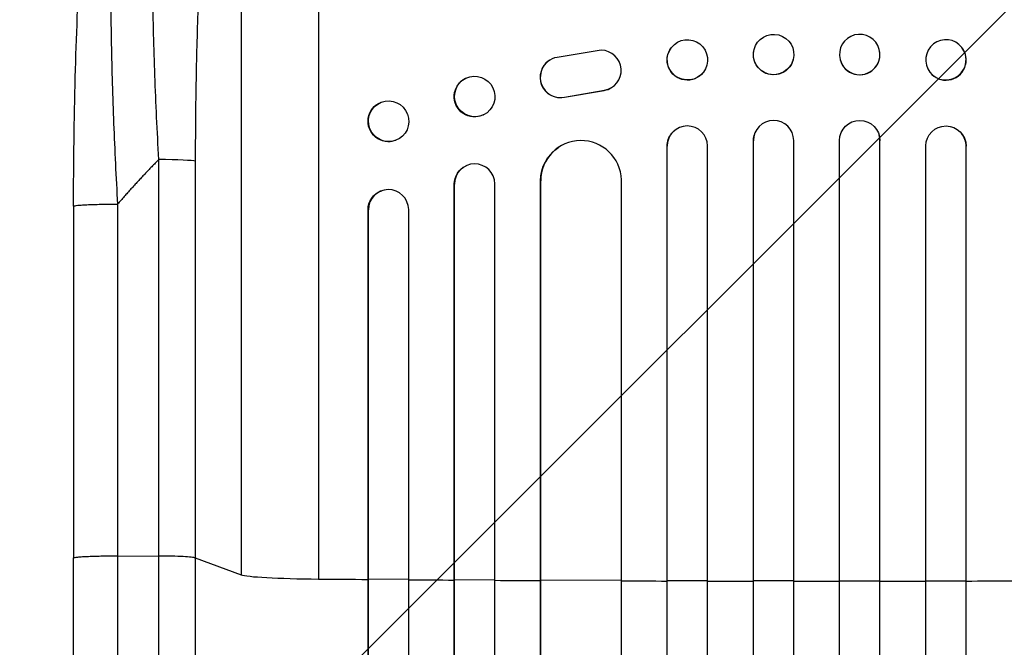
# Model space of a CAD drawing. Units: millimetres. Extents: x -3905 to 4273, y -4338 to 5644.
# Drawn here: x -949 to -583, y 3223 to 3456 of the extents above; entities that cross this region are included whole.
import ezdxf

# ---------------------------------------------------------------- set-up
doc = ezdxf.new("R2010")
doc.units = ezdxf.units.MM
doc.header["$LTSCALE"] = 20
doc.layers.add('2d', color=230, linetype='Continuous')
doc.layers.add('AS-Free_Space_Hatch', color=31, linetype='Continuous')

msp = doc.modelspace()

# ---------------------------------------------------------------- hatches: boundary and pattern name
at = {"layer": 'AS-Free_Space_Hatch'}
h = msp.add_hatch(dxfattribs=at)
h.set_pattern_fill('ANSI31', color=256, scale=100, angle=180, style=0)
edge = h.paths.add_edge_path()
edge.add_arc((-652.59, 1306), 1000, 270, 360)
edge.add_line((347.41, 1306), (347.41, 3669))
edge.add_arc((-611.18, 3686.15), 958.74, 358.97483, 452.47562)
edge.add_arc((-694, 3686.15), 958.74, 87.52438, 181.02517)
edge.add_line((-1652.59, 3669), (-1652.59, 1306))
edge.add_arc((-652.59, 1306), 1000, 180, 270)

# ---------------------------------------------------------------- linework, layer by layer
at = {"layer": '2d'}
for p, q in [((-837.5, 3592.06), (-837.5, 3247.96)), ((-866.27, 3571.69), (-866.27, 3249.51)), ((-706.45, 3445.45), (-706.41, 3445.51)), ((-598.59, 3445.51), (-598.55, 3445.45)), ((-732.5, 3444.45), (-748.89, 3441.79)), ((-675.77, 3444.71), (-675.76, 3444.76)), ((-629.24, 3444.76), (-629.23, 3444.71)), ((-751.73, 3440.7), (-751.81, 3440.65)), ((-661.23, 3440.91), (-661.21, 3440.96)), ((-643.79, 3440.96), (-643.77, 3440.91)), ((-694.64, 3436.18), (-694.59, 3436.24)), ((-610.41, 3436.24), (-610.36, 3436.18)), ((-782.88, 3434.01), (-782.76, 3434.06)), ((-728.54, 3430.64), (-728.62, 3430.59)), ((-746.19, 3427.01), (-731.41, 3429.51)), ((-746.19, 3427.01), (-746.11, 3427.06)), ((-746.11, 3427.06), (-731.33, 3429.56)), ((-731.41, 3429.51), (-731.33, 3429.56)), ((-814.35, 3425.08), (-814.2, 3425.13)), ((-776.35, 3420.39), (-776.24, 3420.45)), ((-706.3, 3413.56), (-706.26, 3413.62)), ((-675.74, 3412.82), (-675.73, 3412.87)), ((-629.27, 3412.87), (-629.26, 3412.82)), ((-598.74, 3413.62), (-598.7, 3413.56)), ((-808.94, 3410.91), (-808.8, 3410.97)), ((-708, 3408.82), (-708.04, 3408.77)), ((-708.04, 1557.45), (-708.04, 3408.77)), ((-708, 1557.45), (-708, 3408.82)), ((-708, 3408.82), (-708, 3408.82)), ((-693, 1557.73), (-693, 3408.91)), ((-676, 3410.87), (-676.01, 3410.81)), ((-676.01, 1557.94), (-676.01, 3410.81)), ((-676, 1557.94), (-676, 3410.87)), ((-676, 3410.87), (-676, 3410.87)), ((-661, 1558.03), (-661, 3410.93)), ((-644, 1558.03), (-644, 3410.93)), ((-629, 3410.87), (-629, 3410.87)), ((-629, 3410.87), (-628.99, 3410.81)), ((-629, 1557.94), (-629, 3410.87)), ((-628.99, 1557.94), (-628.99, 3410.81)), ((-612, 1557.73), (-612, 3408.91)), ((-597, 3408.82), (-597, 3408.82)), ((-597, 3408.82), (-596.96, 3408.77)), ((-597, 1557.45), (-597, 3408.82)), ((-596.96, 1557.45), (-596.96, 3408.77)), ((-748.31, 3408.41), (-748.23, 3408.46)), ((-896.85, 3256.49), (-896.85, 3403.85)), ((-883.31, 3403.17), (-883.31, 3255.82)), ((-782.71, 3401.5), (-782.59, 3401.56)), ((-787, 3394.71), (-787.12, 3394.66)), ((-787.12, 1554.49), (-787.12, 3394.66)), ((-787, 1554.49), (-787, 3394.71)), ((-787, 3394.71), (-787, 3394.71)), ((-772, 1555.25), (-772, 3394.84)), ((-755, 3395.93), (-755.08, 3395.88)), ((-755.08, 1555.99), (-755.08, 3395.88)), ((-755, 1555.99), (-755, 3395.93)), ((-754.99, 3395.93), (-755, 3395.93)), ((-725, 1557.02), (-725, 3396.3)), ((-814.19, 3392.17), (-814.05, 3392.22)), ((-928.5, 3386.47), (-928.5, 3255.78)), ((-819, 3385.14), (-819.14, 3385.09)), ((-819.14, 1552.55), (-819.14, 3385.09)), ((-819, 1552.56), (-819, 3385.14)), ((-819, 3385.14), (-819, 3385.14)), ((-804, 1553.52), (-804, 3385.27)), ((-912.19, 3256.56), (-896.85, 3256.49)), ((-883.31, 3255.82), (-866.27, 3249.51)), ((-819, 3247.91), (-819.14, 3247.86)), ((-804, 3247.79), (-819, 3247.91)), ((-787, 3247.68), (-787.12, 3247.63)), ((-772, 3247.59), (-787, 3247.68)), ((-755, 3247.5), (-755.08, 3247.44)), ((-725, 3247.37), (-755, 3247.5)), ((-708, 3247.32), (-708.04, 3247.27)), ((-693, 3247.28), (-708, 3247.32)), ((-676, 3247.26), (-676.01, 3247.21)), ((-661, 3247.25), (-676, 3247.26)), ((-644, 3247.25), (-629, 3247.26)), ((-629, 3247.26), (-628.99, 3247.21)), ((-612, 3247.28), (-597, 3247.32)), ((-597, 3247.32), (-596.96, 3247.27))]:
    msp.add_line(p, q, dxfattribs=at)
for centre, major_axis, ratio in [((-700.5, 3440.87), (-5.91, 4.63), 0.99749), ((-668.49, 3442.86), (-7.27, 1.9), 0.998339), ((-779.5, 3427.26), (-3.26, 6.81), 0.99174), ((-811.5, 3418.05), (-2.7, 7.08), 0.987914)]:
    msp.add_ellipse(centre, major_axis=major_axis, ratio=ratio, dxfattribs=at)
at = {"layer": '2d', "extrusion": (0, 0, -1)}
for centre, major_axis, ratio in [((-636.51, 3442.86), (7.27, 1.9), 0.998339), ((-604.5, 3440.87), (5.91, 4.63), 0.99749)]:
    msp.add_ellipse(centre, major_axis=major_axis, ratio=ratio, dxfattribs=at)
for centre, major_axis, ratio, start_param, end_param in [((-700.54, 3440.82), (5.91, -4.63), 0.99749, 0, 3.141593), ((-668.5, 3442.81), (7.27, -1.9), 0.998339, 0, 3.141593), ((-779.62, 3427.2), (3.26, -6.81), 0.99174, 0, 3.141593), ((-811.64, 3418), (2.7, -7.08), 0.987914, 0, 3.141593), ((-636.5, 3410.86), (7.23, 2.01), 0.998523, 3.422776, 6.55439), ((-604.5, 3408.8), (5.76, 4.82), 0.997675, 3.854121, 6.978416), ((-700.54, 3408.75), (5.76, -4.82), 0.997675, 2.446541, 3.141593), ((-668.51, 3410.81), (7.23, -2.01), 0.998523, 2.870567, 3.141593), ((-740.07, 3395.82), (8.24, -12.59), 0.995453, 2.152843, 3.141593), ((-779.61, 3394.62), (3.1, -6.89), 0.991927, 1.996398, 3.141593), ((-811.64, 3385.03), (2.55, -7.14), 0.988103, 1.918217, 3.141593)]:
    msp.add_ellipse(centre, major_axis=major_axis, ratio=ratio, start_param=start_param, end_param=end_param, dxfattribs=at)
at = {"layer": '2d'}
for centre, major_axis, ratio, start_param, end_param in [((-604.46, 3440.82), (-5.91, -4.63), 0.99749, 0, 3.141593), ((-747.67, 3434.4), (-4.06, 6.31), 0.995602, 5.873871, 9.060718), ((-732.6, 3436.96), (-4.06, 6.31), 0.995602, 2.738879, 5.695291), ((-636.5, 3442.81), (-7.27, -1.9), 0.998339, 0, 3.141593), ((-747.75, 3434.34), (-4.06, 6.31), 0.995602, 0, 2.777532), ((-732.68, 3436.9), (-4.06, 6.31), 0.995602, 2.738879, 3.141593), ((-700.5, 3408.8), (-5.76, 4.82), 0.997675, 3.854121, 6.978416), ((-668.5, 3410.86), (-7.23, 2.01), 0.998523, 3.422776, 6.55439), ((-636.49, 3410.81), (-7.23, -2.01), 0.998523, 2.870567, 3.141593), ((-604.46, 3408.75), (-5.76, -4.82), 0.997675, 2.446541, 3.141593), ((-739.99, 3395.87), (-8.24, 12.59), 0.995453, 4.163807, 7.272295), ((-898.16, 3403.06), (15, 0), 0.052336, 0.140491, 1.48353), ((-779.5, 3394.67), (-3.1, 6.89), 0.991927, 4.315268, 7.428561), ((-811.5, 3385.08), (-2.55, 7.14), 0.988103, 4.396938, 7.506743), ((-831.61, 3249.77), (35, 0), 0.052336, 3.282084, 4.543404), ((-652.5, 3304.71), (1100, 0), 0.052336, 4.543404, 4.560308), ((-652.5, 3304.71), (1100, 0), 0.052336, 4.574223, 4.589704), ((-652.5, 3304.71), (1100, 0), 0.052336, 4.603538, 4.618999), ((-652.5, 3304.71), (1100, 0), 0.052336, 4.646432, 4.661873), ((-652.5, 3304.71), (1100, 0), 0.052336, 4.675562, 4.69101), ((-652.5, 3304.71), (1100, 0), 0.052336, 4.704662, 4.720116), ((-652.5, 3304.71), (1100, 0), 0.052336, 4.733767, 4.749215), ((-652.5, 3304.71), (1100, 0), 0.052336, 4.762905, 4.778346)]:
    msp.add_ellipse(centre, major_axis=major_axis, ratio=ratio, start_param=start_param, end_param=end_param, dxfattribs=at)
for points, knots in [([(-896.85, 3403.85), (-897.45, 3414.37), (-897.93, 3424.77), (-898.68, 3445.32), (-898.94, 3455.47), (-899.11, 3467.98), (-899.13, 3470.47), (-899.17, 3475.41), (-899.18, 3477.86), (-899.19, 3485.13), (-899.16, 3489.88), (-899.05, 3499.18), (-898.96, 3503.73), (-898.72, 3512.62), (-898.56, 3516.96), (-898.33, 3522.25), (-898.28, 3523.3), (-898.18, 3525.39), (-898.13, 3526.43), (-897.96, 3529.51), (-897.84, 3531.52), (-897.46, 3537.42), (-897.18, 3541.17), (-896.55, 3548.32), (-896.21, 3551.71), (-895.64, 3556.51), (-895.44, 3558.06), (-895.14, 3560.32), (-895.03, 3561.06), (-894.82, 3562.51), (-894.71, 3563.23), (-894.16, 3566.72), (-893.7, 3569.26), (-892.72, 3573.82), (-892.2, 3575.84), (-891.12, 3579.36), (-890.56, 3580.85), (-889.68, 3582.67), (-889.38, 3583.21), (-888.77, 3584.13), (-888.46, 3584.51), (-888.14, 3584.82)], [0, 0, 0, 0, 0.0313345, 0.0313345, 0.062669, 0.062669, 0.0705026, 0.0705026, 0.0783362, 0.0783362, 0.0940035, 0.0940035, 0.1096707, 0.1096707, 0.125338, 0.125338, 0.1292548, 0.1292548, 0.1331716, 0.1331716, 0.1410052, 0.1410052, 0.1566725, 0.1566725, 0.1723397, 0.1723397, 0.1801733, 0.1801733, 0.1840901, 0.1840901, 0.188007, 0.188007, 0.2036742, 0.2036742, 0.2193414, 0.2193414, 0.2350087, 0.2350087, 0.2428423, 0.2428423, 0.2506759, 0.2506759, 0.2506759, 0.2506759]), ([(-905.35, 3573.91), (-906.51, 3571.69), (-907.6, 3568.32), (-909.09, 3561.68), (-909.56, 3559.2), (-910.23, 3555.11), (-910.44, 3553.68), (-910.76, 3551.45), (-910.91, 3550.31), (-911.09, 3548.95), (-911.17, 3548.26), (-911.22, 3547.91), (-911.24, 3547.73), (-911.25, 3547.66), (-911.25, 3547.61), (-911.26, 3547.58), (-912.01, 3541.39), (-912.64, 3534.42), (-913.41, 3522.98), (-913.64, 3519), (-913.93, 3512.83), (-914.02, 3510.74), (-914.14, 3507.55), (-914.2, 3505.94), (-914.27, 3504.04), (-914.3, 3503.09), (-914.31, 3502.61), (-914.32, 3502.4), (-914.32, 3502.27), (-914.33, 3502.2), (-914.59, 3493.61), (-914.73, 3484.65), (-914.79, 3466.13), (-914.7, 3456.57), (-914.32, 3437.11), (-914.02, 3427.21), (-913.24, 3407.28), (-912.76, 3397.26), (-912.19, 3387.25)], [0, 0, 0, 0, 0.125, 0.125, 0.1875, 0.1875, 0.21875, 0.21875, 0.234375, 0.242187, 0.246094, 0.248047, 0.249023, 0.249512, 0.249512, 0.25, 0.25, 0.375, 0.375, 0.4375, 0.4375, 0.46875, 0.46875, 0.484375, 0.492187, 0.496094, 0.498047, 0.499023, 0.499023, 0.5, 0.5, 0.625, 0.625, 0.75, 0.75, 0.875, 0.875, 1, 1, 1, 1]), ([(-866.27, 3571.69), (-866.61, 3571.39), (-866.94, 3571.01), (-867.6, 3570.1), (-867.93, 3569.58), (-868.9, 3567.81), (-869.53, 3566.37), (-870.76, 3562.99), (-871.35, 3561.05), (-872.52, 3556.7), (-873.09, 3554.28), (-874.19, 3548.97), (-874.72, 3546.13), (-875.72, 3540.1), (-876.2, 3536.91), (-877.11, 3530.2), (-877.55, 3526.68), (-878.16, 3521.16), (-878.37, 3519.28), (-878.75, 3515.44), (-878.94, 3513.5), (-879.49, 3507.59), (-879.82, 3503.56), (-880.45, 3495.3), (-880.74, 3491.08), (-881.26, 3482.47), (-881.51, 3478.07), (-881.83, 3471.35), (-881.94, 3469.09), (-882.08, 3465.67), (-882.13, 3464.52), (-882.22, 3462.23), (-882.27, 3461.07), (-882.65, 3450.7), (-882.9, 3441.36), (-883.23, 3422.43), (-883.31, 3412.86), (-883.31, 3403.17)], [0, 0, 0, 0, 0.0073183, 0.0073183, 0.0146366, 0.0146366, 0.0292731, 0.0292731, 0.0439097, 0.0439097, 0.0585463, 0.0585463, 0.0731829, 0.0731829, 0.0878194, 0.0878194, 0.102456, 0.102456, 0.1097743, 0.1097743, 0.1170926, 0.1170926, 0.1317291, 0.1317291, 0.1463657, 0.1463657, 0.1610023, 0.1610023, 0.1683206, 0.1683206, 0.1719797, 0.1719797, 0.1756389, 0.1756389, 0.204912, 0.204912, 0.2341852, 0.2341852, 0.2341852, 0.2341852]), ([(-928.5, 3386.47), (-928.5, 3402.6), (-928.31, 3418.74), (-927.48, 3449.39), (-926.87, 3464.08), (-925.24, 3490.63), (-924.26, 3502.76), (-921.98, 3523.96), (-920.69, 3533.31), (-917.82, 3549.01), (-916.28, 3555.52), (-913.35, 3563.74), (-912.29, 3566.23), (-910.83, 3568.68)], [0, 0, 0, 0, 4.845166, 4.845166, 9.461143, 9.461143, 13.689194, 13.689194, 17.608806, 17.608806, 21.330126, 21.330126, 23.152344, 23.152344, 23.152344, 23.152344]), ([(-928.5, 2729.07), (-928.5, 2752.15), (-928.5, 2776.09), (-928.5, 2825.48), (-928.5, 2850.98), (-928.5, 2902.97), (-928.5, 2929.49), (-928.5, 2983.36), (-928.5, 3010.76), (-928.5, 3066.24), (-928.5, 3094.37), (-928.5, 3151.2), (-928.5, 3179.95), (-928.5, 3224.43), (-928.5, 3240.09), (-928.5, 3255.78)], [0, 0, 0, 0, 8.789577, 8.789577, 17.607897, 17.607897, 26.340127, 26.340127, 35.022919, 35.022919, 43.694878, 43.694878, 52.39637, 52.39637, 57.107422, 57.107422, 57.107422, 57.107422]), ([(-896.85, 2737.44), (-896.85, 2755.96), (-896.85, 2774.96), (-896.85, 2804.22), (-896.85, 2814.09), (-896.85, 2829.09), (-896.85, 2834.13), (-896.85, 2844.25), (-896.85, 2849.35), (-896.85, 2874.92), (-896.85, 2895.76), (-896.85, 2938.22), (-896.85, 2959.84), (-896.85, 3003.86), (-896.85, 3026.15), (-896.85, 3054.35), (-896.85, 3060.01), (-896.85, 3071.36), (-896.85, 3077.05), (-896.85, 3094.14), (-896.85, 3105.58), (-896.85, 3139.99), (-896.85, 3163.09), (-896.85, 3197.97), (-896.85, 3209.63), (-896.85, 3233.04), (-896.85, 3244.75), (-896.85, 3256.49)], [0, 0, 0, 0, 0.0703354, 0.0703354, 0.1055031, 0.1055031, 0.1230869, 0.1230869, 0.1406707, 0.1406707, 0.2110061, 0.2110061, 0.2813415, 0.2813415, 0.3516768, 0.3516768, 0.3692607, 0.3692607, 0.3868445, 0.3868445, 0.4220122, 0.4220122, 0.4923476, 0.4923476, 0.5275153, 0.5275153, 0.5626829, 0.5626829, 0.5626829, 0.5626829]), ([(-883.31, 3255.82), (-883.54, 3255.9), (-884.06, 3255.99), (-885.6, 3256.14), (-886.62, 3256.21), (-889.06, 3256.34), (-890.47, 3256.39), (-893.53, 3256.46), (-895.18, 3256.48), (-896.85, 3256.49)], [0, 0, 0, 0, 0.25, 0.25, 0.5, 0.5, 0.75, 0.75, 1, 1, 1, 1]), ([(-883.31, 3255.82), (-883.31, 3243.92), (-883.31, 3232.04), (-883.31, 3208.31), (-883.31, 3196.48), (-883.31, 3161.12), (-883.31, 3137.7), (-883.31, 3102.8), (-883.31, 3091.21), (-883.31, 3073.88), (-883.31, 3068.11), (-883.31, 3056.6), (-883.31, 3050.86), (-883.31, 3022.27), (-883.31, 2999.67), (-883.31, 2955.04), (-883.31, 2933.12), (-883.31, 2890.06), (-883.31, 2868.93), (-883.31, 2843), (-883.31, 2837.84), (-883.31, 2827.57), (-883.31, 2822.47), (-883.31, 2807.26), (-883.31, 2797.24), (-883.31, 2767.58), (-883.31, 2748.31), (-883.31, 2729.53)], [0, 0, 0, 0, 0.035732, 0.035732, 0.071464, 0.071464, 0.142928, 0.142928, 0.17866, 0.17866, 0.196526, 0.196526, 0.214392, 0.214392, 0.285856, 0.285856, 0.35732, 0.35732, 0.428784, 0.428784, 0.44665, 0.44665, 0.4645159, 0.4645159, 0.5002479, 0.5002479, 0.5717119, 0.5717119, 0.5717119, 0.5717119])]:
    msp.add_open_spline(points, degree=3, knots=knots, dxfattribs=at)
for points, weights, degree in [([(-896.85, 3403.85), (-902.14, 3398.48), (-907.25, 3392.94), (-912.19, 3387.25)], [1, 0.999671580185, 0.999671580185, 1], 3), ([(-928.5, 3386.47), (-928.5, 3387.33), (-912.19, 3387.25)], [0.940025926054, 0.655018038844, 1], 2), ([(-928.5, 3255.78), (-928.5, 3256.63), (-912.19, 3256.56)], [0.940025923715, 0.65501804026, 1], 2)]:
    msp.add_rational_spline(points, weights, degree=degree, dxfattribs=at)
for points in [[(-912.19, 3387.25), (-912.19, 3343.69), (-912.19, 3300.12), (-912.19, 3256.56)], [(-912.19, 3256.56), (-912.19, 3066.49), (-912.19, 2888.25), (-912.19, 2738.27)]]:
    msp.add_open_spline(points, degree=3, dxfattribs=at)

doc.saveas('drawing.dxf')
